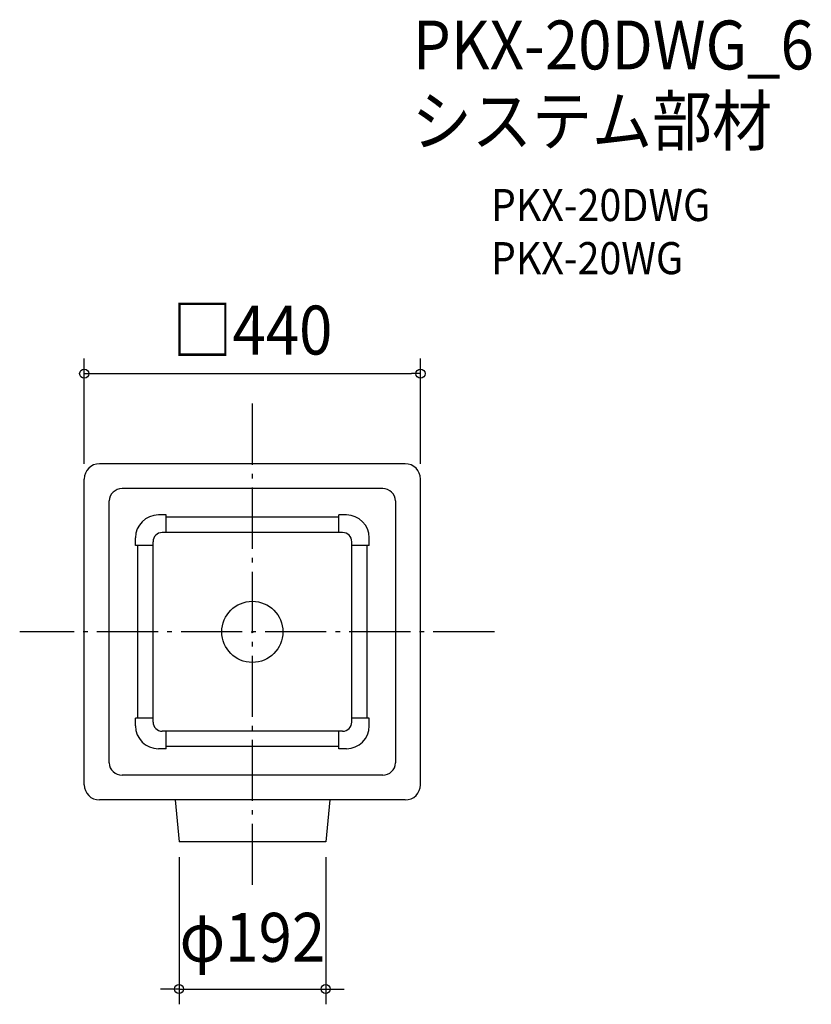
# Model space of a CAD drawing. Extents: x -304 to 731, y -487 to 801.
import ezdxf
from ezdxf.enums import TextEntityAlignment as Align

# ---------------------------------------------------------------- set-up
doc = ezdxf.new("R2010")
doc.units = 0
doc.header["$LTSCALE"] = 20
doc.header["$PDMODE"] = 3
doc.header["$PDSIZE"] = -2
doc.linetypes.add('DASHDOT', pattern=[5.5, 4, -0.6, 0.3, -0.6])
doc.layers.get('0').update_dxf_attribs({"linetype": 'CONTINUOUS'})
doc.layers.get('DEFPOINTS').update_dxf_attribs({"linetype": 'CONTINUOUS'})
for name, color, linetype in [('ARRANGE', 1, 'CONTINUOUS'), ('BASIS', 6, 'DASHDOT'), ('DETAIL', 5, 'CONTINUOUS'), ('ETC', 61, 'CONTINUOUS'), ('OUTLINE', 3, 'CONTINUOUS'), ('SIZE', 30, 'CONTINUOUS')]:
    doc.layers.add(name, color=color, linetype=linetype)
doc.styles.get("Standard").update_dxf_attribs({"font": 'SIMPLEX.shx', "width": 0.9, "height": 64, "bigfont": 'BIGFONT.shx'})

msp = doc.modelspace()

# ---------------------------------------------------------------- linework, layer by layer
at = {"layer": 'ARRANGE', "color": 1, "linetype": 'CONTINUOUS'}
msp.add_circle((0, 0), 40, dxfattribs=at)
msp.add_point((0, 0), dxfattribs=at)
at = {"layer": 'BASIS', "color": 6, "linetype": 'DASHDOT'}
for p, q in [((0, -331.2), (0, 299.2)), ((316.7, 0), (-304.4, 0))]:
    msp.add_line(p, q, dxfattribs=at)
at = {"layer": 'DEFPOINTS', "color": 30, "linetype": 'CONTINUOUS'}
for p in [(220, 338), (-220, 200), (220, 200), (-96, -275), (96, -275), (96, -467.5)]:
    msp.add_point(p, dxfattribs=at)
at = {"layer": 'DETAIL', "color": 5, "linetype": 'CONTINUOUS'}
for p, q in [((200, 220), (-200, 220)), ((-220, -200), (-220, 200)), ((220, -200), (220, 200)), ((170.5, 187.5), (-170.5, 187.5)), ((-187.5, -171.4), (-187.5, 171.4)), ((187.5, -171.4), (187.5, 171.4)), ((-113, 153), (-123, 153)), ((-113, 130), (-113, 153)), ((113, 150), (-113, 150)), ((123, 153), (113, 153)), ((113, 130), (113, 153)), ((118, 130), (-118, 130)), ((-153, 113), (-153, 123)), ((-130, -118), (-130, 118)), ((130, -118), (130, 118)), ((153, 113), (153, 123)), ((-130, 113), (-153, 113)), ((-150, -113), (-150, 113)), ((153, 113), (130, 113)), ((150, -113), (150, 113)), ((-153, -123), (-153, -113)), ((-130, -113), (-153, -113)), ((153, -113), (130, -113)), ((153, -123), (153, -113)), ((118, -130), (-118, -130)), ((-113, -153), (-113, -130)), ((113, -153), (113, -130)), ((-113, -153), (-123, -153)), ((113, -150), (-113, -150)), ((123, -153), (113, -153)), ((170.5, -187.5), (-170.5, -187.5)), ((200, -220), (-200, -220)), ((-101.2, -220), (-96, -275)), ((101.2, -220), (96, -275)), ((96, -275), (-96, -275))]:
    msp.add_line(p, q, dxfattribs=at)
for centre, radius, start, end in [((-200, 200), 20, 90, 180), ((200, 200), 20, 0, 90), ((-170.5, 170.5), 17, 90, 176.8106), ((170.5, 170.5), 17, 3.1894, 90), ((-123, 123), 30, 90, 180), ((123, 123), 30, 0, 90), ((-118, 118), 12, 90, 180), ((118, 118), 12, 0, 90), ((-123, -123), 30, 180, 270), ((-118, -118), 12, 180, 270), ((118, -118), 12, 270, 0), ((123, -123), 30, 270, 0), ((-170.5, -170.5), 17, 183.1894, 270), ((170.5, -170.5), 17, 270, 356.8106), ((-200, -200), 20, 180, 270), ((200, -200), 20, 270, 0)]:
    msp.add_arc(centre, radius, start, end, dxfattribs=at)
at = {"layer": 'OUTLINE', "color": 3, "linetype": 'CONTINUOUS'}
for p, q in [((200, 220), (-200, 220)), ((-220, -200), (-220, 200)), ((220, -200), (220, 200)), ((-101.2, -220), (-200, -220)), ((-101.2, -220), (-96, -275)), ((101.2, -220), (96, -275)), ((200, -220), (101.2, -220)), ((96, -275), (-96, -275))]:
    msp.add_line(p, q, dxfattribs=at)
for centre, start, end in [((-200, 200), 90, 180), ((200, 200), 0, 90), ((-200, -200), 180, 270), ((200, -200), 270, 0)]:
    msp.add_arc(centre, 20, start, end, dxfattribs=at)
at = {"layer": 'SIZE', "color": 30, "linetype": 'CONTINUOUS'}
for p, q in [((-220, 220), (-220, 358)), ((220, 220), (220, 358)), ((-220, 338), (-208, 338)), ((-208, 338), (208, 338)), ((220, 338), (208, 338)), ((-96, -295), (-96, -487.5)), ((96, -295), (96, -487.5)), ((-108, -467.5), (-120, -467.5)), ((-96, -467.5), (-108, -467.5)), ((-96, -467.5), (96, -467.5)), ((96, -467.5), (108, -467.5)), ((108, -467.5), (120, -467.5))]:
    msp.add_line(p, q, dxfattribs=at)
for centre in [(-220, 338), (220, 338), (-96, -467.5), (96, -467.5)]:
    msp.add_circle(centre, 6, dxfattribs=at)

# ---------------------------------------------------------------- texts
at = {"color": 61, "linetype": 'CONTINUOUS', "width": 0.9}
for s, p in [('PKX-20DWG', (312.1, 537.7)), ('PKX-20WG', (312.1, 468.2))]:
    msp.add_text(s, height=42, dxfattribs=at).set_placement(p)
at = {"layer": 'ETC', "color": 61, "linetype": 'CONTINUOUS', "width": 0.9}
for s, p in [('PKX-20DWG_6', (209.9, 736.2)), ('システム部材', (208.6, 636.8))]:
    msp.add_text(s, height=64, dxfattribs=at).set_placement(p)
at = {"layer": 'SIZE', "color": 30, "linetype": 'CONTINUOUS', "width": 0.9}
for s, p in [('□440', (0, 363)), ('φ192', (0, -431.8))]:
    msp.add_text(s, height=64, dxfattribs=at).set_placement(p, align=Align.CENTER)

doc.saveas('drawing.dxf')
